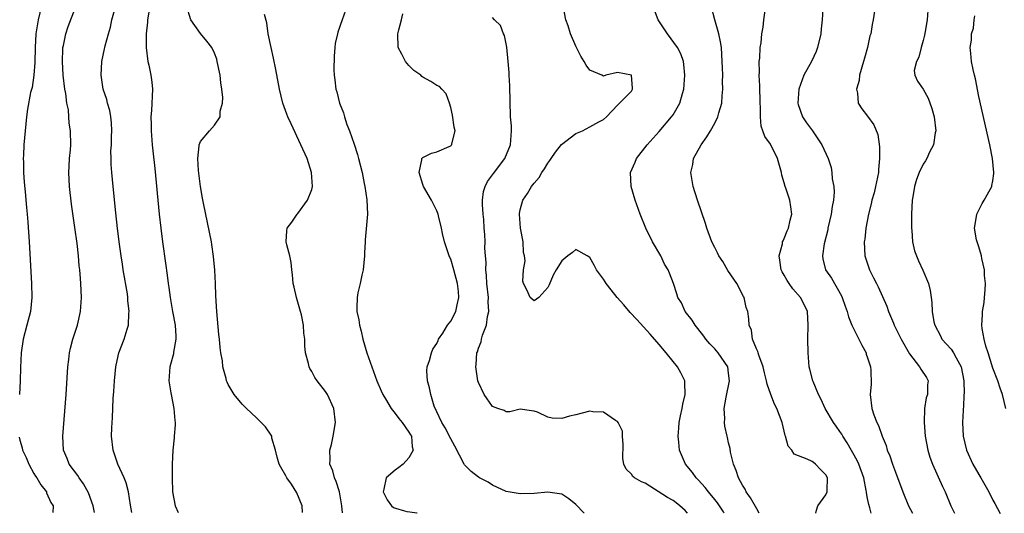
# Model space of a CAD drawing. Units: inches. Extents: x 2578754 to 2580000, y 1484698 to 1485000.
# Drawn here: x 2579583 to 2579725, y 1484698 to 1484769 of the extents above; entities that cross this region are included whole.
import ezdxf

# ---------------------------------------------------------------- set-up
doc = ezdxf.new("R2010")
doc.units = ezdxf.units.IN
doc.header["$MEASUREMENT"] = 0
doc.layers.add('LD25771482_2ft', color=224, linetype='Continuous')

msp = doc.modelspace()

# ---------------------------------------------------------------- linework, layer by layer
at = {"layer": 'LD25771482_2ft'}
for points, elevation in [([(2579586.11, 1484771), (2579585.64, 1484769), (2579585.32, 1484767), (2579585.19, 1484765), (2579585.17, 1484762.83), (2579585.03, 1484761), (2579584.78, 1484759.23), (2579584.55, 1484758.55), (2579584.11, 1484756.11), (2579583.97, 1484755), (2579583.77, 1484753), (2579583.6, 1484751), (2579583.51, 1484749.51), (2579583.49, 1484749), (2579583.52, 1484748.48), (2579583.53, 1484747), (2579583.62, 1484745.62), (2579583.79, 1484744.21), (2579583.95, 1484741.95), (2579584.06, 1484741), (2579584.14, 1484739.86), (2579584.33, 1484737), (2579584.67, 1484731), (2579584.72, 1484729), (2579584.54, 1484727), (2579584.03, 1484725), (2579583.48, 1484723), (2579583.18, 1484721), (2579583.09, 1484718.91), (2579583.04, 1484717), (2579582.93, 1484715)], 11034), ([(2579593.73, 1484698.02), (2579593.57, 1484699), (2579592.87, 1484700.87), (2579592.17, 1484702.17), (2579591.53, 1484703), (2579591.34, 1484703.34), (2579590.08, 1484705), (2579589.79, 1484705.79), (2579589.27, 1484707), (2579589.17, 1484709), (2579589.66, 1484715), (2579589.93, 1484719), (2579590.05, 1484720.05), (2579590.15, 1484721), (2579590.3, 1484721.7), (2579590.63, 1484723), (2579591.28, 1484725), (2579591.73, 1484727), (2579591.86, 1484729), (2579591.77, 1484731), (2579591.71, 1484731.71), (2579591.62, 1484733), (2579591.55, 1484733.55), (2579591.44, 1484735), (2579591.24, 1484736.76), (2579590.93, 1484739.07), (2579590.44, 1484742.44), (2579590.13, 1484745), (2579590.04, 1484747), (2579590.08, 1484747.92), (2579590.17, 1484749), (2579590.29, 1484750.29), (2579590.32, 1484751), (2579590.28, 1484753), (2579590.11, 1484754.11), (2579590.07, 1484755), (2579589.99, 1484756.01), (2579589.78, 1484757), (2579589.6, 1484758.4), (2579589.47, 1484759), (2579589.23, 1484761), (2579589.12, 1484763), (2579589.19, 1484764.81), (2579589.21, 1484765), (2579589.28, 1484765.28), (2579589.62, 1484767), (2579589.95, 1484768.05), (2579591, 1484770.77)], 11032), ([(2579599.12, 1484698.02), (2579598.94, 1484699.06), (2579598.62, 1484701), (2579598.28, 1484702.28), (2579598, 1484703), (2579597.09, 1484705), (2579596.57, 1484706.57), (2579596.41, 1484707), (2579596.21, 1484709), (2579596.24, 1484710.24), (2579596.27, 1484711), (2579596.32, 1484711.68), (2579596.45, 1484714.45), (2579596.53, 1484715.47), (2579596.61, 1484717), (2579596.81, 1484719), (2579597, 1484719.91), (2579597.25, 1484721), (2579598, 1484723), (2579598.44, 1484724.44), (2579598.63, 1484725), (2579598.71, 1484726.71), (2579598.75, 1484727), (2579598.55, 1484728.55), (2579598.54, 1484729), (2579598.48, 1484729.52), (2579597.89, 1484733), (2579597.78, 1484733.78), (2579597.58, 1484735), (2579597.34, 1484736.66), (2579597.05, 1484738.95), (2579596.8, 1484741.2), (2579596.42, 1484745), (2579596.24, 1484747), (2579596.16, 1484748.16), (2579596.13, 1484749), (2579596.12, 1484750.12), (2579596.17, 1484751), (2579596.2, 1484752.2), (2579596.25, 1484753), (2579596.18, 1484754.18), (2579596.1, 1484755), (2579595.93, 1484755.93), (2579595.6, 1484757), (2579595.51, 1484757.51), (2579594.99, 1484759), (2579594.69, 1484761), (2579594.8, 1484763), (2579595.2, 1484764.8), (2579595.22, 1484765), (2579595.27, 1484765.27), (2579595.75, 1484767), (2579596.04, 1484767.96), (2579596.26, 1484769), (2579596.82, 1484771)], 11030), ([(2579623.68, 1484698), (2579623.64, 1484699), (2579622.87, 1484700.87), (2579622.1, 1484702.1), (2579621.42, 1484703), (2579621.29, 1484703.29), (2579620.57, 1484704.57), (2579620.32, 1484705), (2579620.01, 1484705.99), (2579619.78, 1484707), (2579619.27, 1484708.73), (2579619.24, 1484709), (2579619.17, 1484709.17), (2579618.36, 1484710.36), (2579617.75, 1484711), (2579617, 1484711.71), (2579615.6, 1484713), (2579615, 1484713.65), (2579613.85, 1484715), (2579613, 1484716.46), (2579612.82, 1484716.82), (2579612.75, 1484717), (2579612.69, 1484717.31), (2579612.22, 1484719), (2579612.15, 1484719.85), (2579611.94, 1484721), (2579611.81, 1484721.81), (2579611.73, 1484723), (2579611.66, 1484723.66), (2579611.35, 1484727), (2579611.22, 1484729.22), (2579611.16, 1484731), (2579611.07, 1484732.93), (2579610.89, 1484734.89), (2579610.63, 1484736.63), (2579610.56, 1484737), (2579609.43, 1484742.57), (2579609.3, 1484743.3), (2579608.98, 1484745), (2579608.7, 1484747.3), (2579608.62, 1484749), (2579608.83, 1484750.83), (2579608.82, 1484751), (2579609, 1484751.46), (2579610.28, 1484753), (2579611, 1484753.82), (2579611.85, 1484755), (2579611.83, 1484755.83), (2579612.16, 1484757), (2579612.21, 1484757.79), (2579612.07, 1484759), (2579611.92, 1484759.92), (2579611.82, 1484761), (2579611.42, 1484763), (2579611.33, 1484763.33), (2579611, 1484764.21), (2579610.61, 1484765), (2579609.92, 1484765.92), (2579609, 1484767.05), (2579607.6, 1484769), (2579606.98, 1484771)], 11026), ([(2579630.12, 1484771), (2579629.37, 1484769), (2579628.77, 1484767.23), (2579628.7, 1484767), (2579628.4, 1484765.6), (2579628.32, 1484765), (2579628.22, 1484763.78), (2579628.2, 1484761.8), (2579628.24, 1484761), (2579628.34, 1484760.34), (2579628.47, 1484759), (2579628.6, 1484758.6), (2579628.99, 1484757), (2579629.58, 1484755.58), (2579629.72, 1484755), (2579630.08, 1484753.92), (2579630.43, 1484753), (2579631.1, 1484751.1), (2579631.58, 1484749.58), (2579631.73, 1484749), (2579632.24, 1484747), (2579632.57, 1484745.43), (2579632.65, 1484745), (2579632.95, 1484743.05), (2579633.02, 1484741), (2579632.7, 1484737.3), (2579632.7, 1484737), (2579632.59, 1484735.41), (2579632.6, 1484735), (2579632.4, 1484733), (2579632.21, 1484732.21), (2579631.98, 1484731), (2579631.65, 1484729.65), (2579631.52, 1484729), (2579631.51, 1484727.51), (2579631.49, 1484727), (2579631.77, 1484725.77), (2579631.86, 1484725), (2579632.12, 1484724.12), (2579632.34, 1484723), (2579632.93, 1484721), (2579633.63, 1484719), (2579634.38, 1484717), (2579635, 1484715.53), (2579635.24, 1484715), (2579635.61, 1484714.39), (2579636.42, 1484713), (2579637, 1484712.28), (2579637.55, 1484711.55), (2579638, 1484711), (2579639, 1484709.6), (2579639.21, 1484709.21), (2579639.34, 1484709), (2579639.47, 1484707.47), (2579639.62, 1484707), (2579639, 1484705.91), (2579638.14, 1484705), (2579637.52, 1484704.49), (2579637, 1484704.12), (2579635.74, 1484703), (2579635.4, 1484701.4), (2579635.28, 1484701), (2579635.84, 1484699.84), (2579636.49, 1484699), (2579636.78, 1484698.75), (2579637.04, 1484698.65), (2579638.34, 1484698.24), (2579638.68, 1484698.17), (2579639.1, 1484698.1), (2579640.12, 1484697.99), (2579640.2, 1484697.98)], 11022), ([(2579684.36, 1484697.94), (2579684.26, 1484698.11), (2579683.4, 1484699.4), (2579683, 1484699.9), (2579682.08, 1484701), (2579681.63, 1484701.63), (2579680.68, 1484702.68), (2579680.34, 1484703), (2579679.78, 1484703.78), (2579678.79, 1484705), (2579678.66, 1484705.34), (2579677.93, 1484707), (2579677.85, 1484708.15), (2579677.72, 1484709), (2579677.83, 1484710.17), (2579677.89, 1484711), (2579678.05, 1484711.95), (2579678.29, 1484713), (2579678.39, 1484713.61), (2579678.73, 1484715), (2579678.71, 1484716.71), (2579678.68, 1484717), (2579678.12, 1484718.12), (2579677.62, 1484719), (2579677, 1484719.75), (2579676.03, 1484721), (2579675, 1484722.23), (2579673.71, 1484723.71), (2579671.81, 1484725.81), (2579670.84, 1484726.84), (2579669.92, 1484727.92), (2579668.94, 1484729), (2579668.09, 1484730.09), (2579667.37, 1484731), (2579667.25, 1484731.25), (2579667, 1484731.64), (2579665.99, 1484733), (2579665.66, 1484733.66), (2579665, 1484734.77), (2579664.64, 1484735), (2579663, 1484735.92), (2579662.52, 1484735.48), (2579661.86, 1484735), (2579661, 1484734.27), (2579660.16, 1484733), (2579659.77, 1484732.23), (2579659.19, 1484730.81), (2579659, 1484730.43), (2579657.69, 1484729), (2579657, 1484728.5), (2579656.43, 1484729), (2579656.01, 1484729.99), (2579655.46, 1484731), (2579655.36, 1484731.36), (2579655.5, 1484733), (2579655.71, 1484734.29), (2579655.6, 1484735), (2579655.5, 1484735.5), (2579655.44, 1484737), (2579655.07, 1484739), (2579654.88, 1484741), (2579654.89, 1484741.11), (2579655, 1484741.6), (2579655.37, 1484743), (2579656.03, 1484743.97), (2579656.65, 1484745), (2579657, 1484745.45), (2579657.74, 1484746.26), (2579658.12, 1484747), (2579658.48, 1484747.52), (2579659, 1484748.35), (2579659.29, 1484748.71), (2579659.45, 1484749), (2579660.06, 1484749.94), (2579660.97, 1484751.03), (2579663, 1484752.63), (2579663.97, 1484753), (2579665, 1484753.6), (2579666.31, 1484754.31), (2579667, 1484754.66), (2579667.41, 1484755), (2579669, 1484756.72), (2579671, 1484758.73), (2579671.17, 1484759), (2579671.17, 1484759.17), (2579671.01, 1484761), (2579671, 1484761.02), (2579669, 1484761.42), (2579667.34, 1484761), (2579667, 1484760.86), (2579666.76, 1484761), (2579665, 1484761.74), (2579664.48, 1484762.48), (2579664.23, 1484763), (2579663.75, 1484763.75), (2579663, 1484765.19), (2579662.26, 1484767), (2579661.89, 1484768.11), (2579661.57, 1484769), (2579661.23, 1484770.77)], 11016), ([(2579689.41, 1484697.93), (2579689.05, 1484698.53), (2579688.14, 1484700.14), (2579687.54, 1484701), (2579687.37, 1484701.37), (2579687, 1484701.98), (2579686.41, 1484703), (2579686.09, 1484704.09), (2579685.7, 1484705), (2579685.28, 1484706.72), (2579685.23, 1484707.23), (2579685, 1484708.05), (2579684.82, 1484708.82), (2579684.77, 1484709), (2579684.45, 1484710.45), (2579684.39, 1484711), (2579684.45, 1484711.55), (2579684.37, 1484713), (2579684.63, 1484714.63), (2579685.12, 1484717), (2579685, 1484718.11), (2579684.88, 1484719), (2579683.5, 1484721), (2579683, 1484721.59), (2579682.31, 1484722.3), (2579681.7, 1484723), (2579681.42, 1484723.42), (2579680.55, 1484724.55), (2579680.18, 1484725), (2579679.75, 1484725.75), (2579678.75, 1484727), (2579678.21, 1484728.21), (2579677.69, 1484729), (2579677.54, 1484729.54), (2579677.07, 1484731), (2579676.48, 1484732.48), (2579676.31, 1484733), (2579675.79, 1484733.79), (2579675.22, 1484735), (2579674.05, 1484737), (2579673.07, 1484739), (2579672.29, 1484741), (2579671.57, 1484743), (2579670.96, 1484745), (2579670.86, 1484747), (2579671.53, 1484748.47), (2579671.72, 1484749), (2579673.26, 1484751), (2579675, 1484752.93), (2579676.79, 1484755), (2579677, 1484755.32), (2579677.99, 1484757), (2579678.37, 1484758.38), (2579678.57, 1484759), (2579678.71, 1484761), (2579678.57, 1484762.57), (2579678.48, 1484763), (2579678.12, 1484764.12), (2579677.63, 1484765), (2579676.18, 1484767), (2579674.88, 1484769), (2579674.08, 1484771)], 11014), ([(2579697.55, 1484697.93), (2579697.65, 1484698.37), (2579697.82, 1484699), (2579699, 1484700.56), (2579699.19, 1484701), (2579699.17, 1484701.17), (2579699.23, 1484703), (2579699, 1484703.47), (2579698.21, 1484704.21), (2579697.52, 1484705), (2579697.2, 1484705.2), (2579697, 1484705.36), (2579696.28, 1484705.72), (2579694.42, 1484706.42), (2579694.09, 1484707), (2579693.56, 1484707.56), (2579693.17, 1484709), (2579693.12, 1484709.12), (2579692.68, 1484711), (2579691.93, 1484713), (2579691.62, 1484713.62), (2579691.07, 1484715), (2579690.52, 1484716.52), (2579690.46, 1484717), (2579690.14, 1484718.14), (2579689.95, 1484719), (2579689.32, 1484720.68), (2579689.23, 1484721), (2579689.2, 1484721.2), (2579689, 1484721.62), (2579688.44, 1484723), (2579688.27, 1484724.27), (2579687.93, 1484725), (2579687.9, 1484725.9), (2579687.74, 1484727), (2579687.54, 1484727.54), (2579687.24, 1484729), (2579687.14, 1484729.14), (2579686.18, 1484731), (2579684.9, 1484732.9), (2579684.16, 1484734.16), (2579683.57, 1484735), (2579683.41, 1484735.41), (2579683, 1484736.18), (2579682.59, 1484737), (2579681.87, 1484739), (2579681.66, 1484739.66), (2579680.54, 1484743), (2579679.91, 1484745), (2579679.58, 1484747), (2579679.83, 1484748.17), (2579679.95, 1484749), (2579681.03, 1484751), (2579681.88, 1484752.12), (2579682.37, 1484753), (2579683, 1484754.09), (2579683.46, 1484755), (2579683.6, 1484755.6), (2579684.02, 1484757), (2579684.06, 1484758.06), (2579684.16, 1484759), (2579684.13, 1484760.13), (2579684.14, 1484761), (2579684.09, 1484762.09), (2579684.08, 1484763), (2579683.95, 1484765), (2579683.84, 1484765.84), (2579683.6, 1484767), (2579683.01, 1484768.99), (2579682.47, 1484771)], 11012), ([(2579705.53, 1484697.92), (2579705.3, 1484698.71), (2579705.15, 1484699.15), (2579705, 1484700.04), (2579704.84, 1484700.84), (2579704.84, 1484701), (2579704.81, 1484701.19), (2579704.43, 1484703), (2579703.72, 1484705), (2579703.5, 1484705.5), (2579702.06, 1484708.06), (2579701.44, 1484709), (2579701.29, 1484709.29), (2579701, 1484709.71), (2579700.45, 1484710.45), (2579700.07, 1484711), (2579698.89, 1484713), (2579698.3, 1484714.3), (2579697.93, 1484715), (2579697.14, 1484716.87), (2579697.09, 1484717), (2579696.69, 1484718.69), (2579696.6, 1484719), (2579696.46, 1484721), (2579696.41, 1484723), (2579696.45, 1484725), (2579696.35, 1484727), (2579695.89, 1484727.89), (2579695.35, 1484729), (2579694.24, 1484730.24), (2579693.69, 1484731), (2579693.42, 1484731.42), (2579693, 1484732.2), (2579692.7, 1484732.7), (2579692.54, 1484733), (2579692.38, 1484734.38), (2579692.26, 1484735), (2579692.74, 1484736.74), (2579692.77, 1484737), (2579692.82, 1484737.18), (2579693, 1484737.51), (2579693.4, 1484738.6), (2579693.6, 1484739), (2579693.85, 1484740.15), (2579694.07, 1484741), (2579693.96, 1484742.04), (2579693.81, 1484743), (2579693.25, 1484744.75), (2579693.15, 1484745), (2579693, 1484745.53), (2579692.64, 1484746.64), (2579692.58, 1484747), (2579692.01, 1484749), (2579691, 1484751.09), (2579690.19, 1484752.19), (2579689.93, 1484753), (2579689.67, 1484753.67), (2579689.57, 1484755), (2579689.57, 1484756.43), (2579689.52, 1484757), (2579689.53, 1484757.53), (2579689.49, 1484759), (2579689.5, 1484759.5), (2579689.41, 1484761), (2579689.44, 1484761.44), (2579689.39, 1484763), (2579689.47, 1484763.47), (2579689.52, 1484765), (2579689.66, 1484765.66), (2579689.78, 1484767), (2579689.95, 1484767.95), (2579690.08, 1484769), (2579690.36, 1484771)], 11010), ([(2579706.24, 1484771.76), (2579705.81, 1484769), (2579705.66, 1484768.34), (2579705.44, 1484767), (2579705.33, 1484766.67), (2579704.99, 1484765), (2579704.53, 1484763.47), (2579704.42, 1484763), (2579703.85, 1484761), (2579703.76, 1484760.24), (2579703.41, 1484759), (2579703.55, 1484758.45), (2579703.62, 1484757), (2579704.18, 1484756.18), (2579705, 1484755.11), (2579705.88, 1484753.88), (2579706.48, 1484752.48), (2579706.72, 1484750.72), (2579706.72, 1484749), (2579706.57, 1484747.43), (2579706.55, 1484747), (2579706.15, 1484745), (2579705.93, 1484744.07), (2579705.62, 1484743), (2579705.51, 1484742.49), (2579705.13, 1484741), (2579704.76, 1484739), (2579704.58, 1484737.42), (2579704.51, 1484737), (2579704.61, 1484735), (2579705.25, 1484733), (2579705.85, 1484731.85), (2579706.26, 1484731), (2579706.52, 1484730.52), (2579707.76, 1484727.76), (2579708.01, 1484727), (2579708.72, 1484725.28), (2579708.84, 1484725), (2579709.82, 1484723), (2579711, 1484720.89), (2579712.48, 1484719), (2579712.66, 1484718.66), (2579713.47, 1484717.47), (2579713.73, 1484717), (2579713.6, 1484716.4), (2579713.59, 1484715), (2579713.44, 1484714.56), (2579713.2, 1484713), (2579713.12, 1484711), (2579713.29, 1484709), (2579713.66, 1484707), (2579713.97, 1484705.97), (2579714.33, 1484705), (2579715.78, 1484701.78), (2579716.15, 1484701), (2579716.99, 1484699), (2579717.5, 1484697.91)], 11006), ([(2579601.63, 1484770.37), (2579601.37, 1484769), (2579601.36, 1484768.64), (2579601.17, 1484767), (2579601.16, 1484765), (2579601.42, 1484763), (2579601.55, 1484762.45), (2579601.85, 1484761), (2579601.99, 1484760.01), (2579602.09, 1484759), (2579601.93, 1484755.93), (2579601.85, 1484755), (2579601.9, 1484753.9), (2579601.9, 1484753), (2579602.06, 1484751), (2579602.14, 1484750.14), (2579602.41, 1484747.59), (2579603.06, 1484741), (2579603.27, 1484739), (2579603.51, 1484737), (2579603.94, 1484733.94), (2579604.2, 1484732.2), (2579604.35, 1484731), (2579604.45, 1484730.45), (2579604.62, 1484729), (2579604.69, 1484728.69), (2579604.99, 1484727), (2579605.37, 1484725), (2579605.44, 1484723.44), (2579605.47, 1484723), (2579605.13, 1484721.13), (2579605.1, 1484720.9), (2579604.68, 1484719.32), (2579604.58, 1484719), (2579604.45, 1484717), (2579604.74, 1484715.26), (2579604.77, 1484715), (2579605.18, 1484713), (2579605.29, 1484711.29), (2579605.33, 1484711), (2579605.33, 1484710.67), (2579605.21, 1484709), (2579605.22, 1484708.78), (2579605.01, 1484707), (2579604.92, 1484705), (2579604.93, 1484704.93), (2579604.91, 1484703), (2579604.98, 1484701), (2579605.36, 1484699), (2579605.78, 1484698.01)], 11028), ([(2579629.43, 1484697.99), (2579629.36, 1484699), (2579629.01, 1484701), (2579628.5, 1484702.5), (2579628.26, 1484703), (2579628.02, 1484704.02), (2579627.62, 1484705), (2579627.67, 1484705.67), (2579627.61, 1484707), (2579627.84, 1484707.84), (2579628.08, 1484709), (2579628.42, 1484711), (2579628.2, 1484713), (2579627.28, 1484715), (2579627, 1484715.44), (2579625.78, 1484717), (2579625.47, 1484717.47), (2579625, 1484718.33), (2579624.75, 1484718.75), (2579624.62, 1484719), (2579624.52, 1484719.48), (2579624.13, 1484721), (2579624.02, 1484722.02), (2579623.99, 1484723), (2579623.87, 1484723.87), (2579623.8, 1484725), (2579623.51, 1484726.49), (2579623.38, 1484727), (2579622.8, 1484729), (2579622.47, 1484730.47), (2579622.33, 1484731), (2579622.25, 1484732.25), (2579622.13, 1484733), (2579622.06, 1484734.05), (2579621.85, 1484735), (2579621.41, 1484736.59), (2579621.35, 1484737), (2579621.42, 1484738.58), (2579621.48, 1484739), (2579622.13, 1484739.87), (2579622.92, 1484741), (2579623, 1484741.08), (2579624.41, 1484743), (2579625, 1484744.55), (2579625.12, 1484745), (2579624.99, 1484747), (2579624.33, 1484749), (2579623.46, 1484751), (2579622.03, 1484754.03), (2579621.58, 1484755), (2579621.42, 1484755.42), (2579620.84, 1484757), (2579620.36, 1484759), (2579619.82, 1484761.82), (2579619.48, 1484763.48), (2579619.15, 1484765), (2579618.75, 1484767), (2579618.55, 1484768.55), (2579618.22, 1484769.78)], 11024), ([(2579664.19, 1484697.96), (2579664.14, 1484697.99), (2579663, 1484699.18), (2579661.99, 1484699.99), (2579661, 1484700.67), (2579659, 1484700.94), (2579657, 1484700.78), (2579655, 1484700.71), (2579653, 1484701.05), (2579651, 1484701.95), (2579650.38, 1484702.38), (2579649.17, 1484703), (2579649, 1484703.1), (2579647.95, 1484703.95), (2579647, 1484704.91), (2579646.94, 1484705), (2579645.59, 1484707.59), (2579645, 1484708.61), (2579644.23, 1484710.22), (2579643.74, 1484711), (2579643, 1484712.52), (2579642.64, 1484713.36), (2579642.13, 1484715), (2579641.97, 1484715.97), (2579641.64, 1484717), (2579641.58, 1484718.42), (2579641.61, 1484719), (2579641.94, 1484719.94), (2579642.22, 1484721), (2579642.44, 1484721.56), (2579643, 1484722.37), (2579643.18, 1484722.82), (2579643.27, 1484723), (2579643.85, 1484723.85), (2579644.54, 1484725), (2579645, 1484725.58), (2579645.73, 1484727), (2579645.92, 1484727.92), (2579646.19, 1484729), (2579646.12, 1484729.88), (2579645.98, 1484731), (2579645.45, 1484733), (2579645, 1484734.5), (2579644.83, 1484734.83), (2579644.09, 1484737), (2579643.8, 1484738.2), (2579643.66, 1484739), (2579643.24, 1484740.76), (2579643.21, 1484741), (2579643, 1484741.49), (2579642.26, 1484743), (2579641.1, 1484745), (2579641, 1484745.28), (2579640.45, 1484747), (2579640.85, 1484748.85), (2579640.83, 1484749), (2579641, 1484749.17), (2579642.22, 1484749.78), (2579643, 1484749.97), (2579644.76, 1484750.76), (2579645, 1484750.86), (2579645.08, 1484750.92), (2579645.15, 1484751), (2579645.15, 1484751.15), (2579645.64, 1484753), (2579645.51, 1484753.51), (2579645.27, 1484755.27), (2579645, 1484756.38), (2579644.83, 1484757), (2579644.33, 1484758.34), (2579643.75, 1484759), (2579643.38, 1484759.38), (2579643, 1484759.52), (2579642.13, 1484760.13), (2579641, 1484760.74), (2579640.84, 1484760.84), (2579640.69, 1484761), (2579639.72, 1484761.72), (2579639, 1484762.4), (2579638.48, 1484763), (2579637.97, 1484764.03), (2579637.46, 1484765), (2579637.41, 1484767), (2579637.54, 1484767.54), (2579637.94, 1484769), (2579638.12, 1484769.88)], 11020), ([(2579679.08, 1484697.94), (2579678.74, 1484698.29), (2579677.97, 1484699), (2579677.43, 1484699.43), (2579677, 1484699.75), (2579676.2, 1484700.2), (2579673, 1484702.23), (2579672.44, 1484702.44), (2579671.47, 1484703), (2579671.22, 1484703.22), (2579671, 1484703.55), (2579670.27, 1484704.27), (2579669.91, 1484705), (2579669.78, 1484705.78), (2579669.81, 1484707.81), (2579669.74, 1484709), (2579669.72, 1484709.72), (2579669.09, 1484711), (2579669, 1484711.14), (2579668.74, 1484711.26), (2579667, 1484712.49), (2579665.46, 1484712.54), (2579665, 1484712.64), (2579663.72, 1484712.28), (2579663, 1484712.09), (2579662.12, 1484711.88), (2579661, 1484711.54), (2579659.59, 1484711.59), (2579659, 1484711.76), (2579657.51, 1484712.49), (2579657, 1484712.64), (2579656.65, 1484712.65), (2579655, 1484712.89), (2579653.49, 1484712.51), (2579653, 1484712.53), (2579652.71, 1484712.71), (2579651.78, 1484713), (2579651, 1484713.3), (2579649.84, 1484715), (2579649, 1484716.74), (2579648.92, 1484717), (2579648.61, 1484719), (2579648.66, 1484719.34), (2579648.77, 1484721), (2579648.84, 1484721.16), (2579649, 1484721.7), (2579649.39, 1484722.61), (2579649.44, 1484723), (2579649.58, 1484723.58), (2579650.14, 1484725), (2579650.28, 1484726.28), (2579650.47, 1484727), (2579650.39, 1484728.39), (2579650.42, 1484729), (2579650.21, 1484731), (2579650.17, 1484732.17), (2579650.05, 1484733), (2579650.1, 1484734.1), (2579649.99, 1484735), (2579649.92, 1484736.08), (2579649.94, 1484737), (2579649.91, 1484738.09), (2579649.82, 1484739), (2579649.76, 1484740.24), (2579649.68, 1484741), (2579649.59, 1484742.41), (2579649.59, 1484743), (2579649.74, 1484744.26), (2579649.96, 1484745), (2579650.31, 1484745.69), (2579651, 1484746.66), (2579651.14, 1484746.86), (2579652.77, 1484749), (2579653.59, 1484751), (2579653.66, 1484751.66), (2579653.73, 1484753), (2579653.73, 1484753.73), (2579653.63, 1484755), (2579653.5, 1484759.5), (2579653.41, 1484761), (2579653.4, 1484761.4), (2579653.28, 1484763), (2579653.08, 1484765.08), (2579652.75, 1484766.75), (2579652.6, 1484767), (2579652.18, 1484768.18), (2579651.31, 1484769), (2579651, 1484769.34)], 11018), ([(2579698.55, 1484770.55), (2579698.44, 1484769), (2579698.3, 1484767.7), (2579698.25, 1484767), (2579697.78, 1484765), (2579697.57, 1484764.42), (2579696.92, 1484763), (2579695.81, 1484761), (2579695.08, 1484759), (2579694.95, 1484757), (2579695, 1484756.82), (2579695.63, 1484755), (2579696.18, 1484754.18), (2579697.05, 1484753), (2579698.39, 1484751), (2579699.31, 1484749), (2579699.74, 1484747.74), (2579699.87, 1484747), (2579699.9, 1484746.1), (2579700.12, 1484745), (2579700.18, 1484744.18), (2579700.07, 1484743), (2579699.88, 1484742.12), (2579699.76, 1484741), (2579699.29, 1484739), (2579699.25, 1484738.75), (2579698.73, 1484736.73), (2579698.5, 1484735), (2579698.56, 1484734.56), (2579698.95, 1484733), (2579699.78, 1484731.78), (2579701.24, 1484729.24), (2579701.35, 1484729), (2579701.76, 1484727.76), (2579702.06, 1484727), (2579702.23, 1484726.23), (2579702.73, 1484725), (2579702.8, 1484724.8), (2579703, 1484724.42), (2579704.14, 1484722.14), (2579704.77, 1484721), (2579704.81, 1484720.81), (2579705, 1484720.28), (2579705.42, 1484719), (2579705.48, 1484718.52), (2579705.49, 1484716.51), (2579705.34, 1484715), (2579705.62, 1484713), (2579705.91, 1484712.09), (2579706.33, 1484711), (2579706.57, 1484710.57), (2579707.07, 1484709), (2579707.65, 1484707.65), (2579707.81, 1484707), (2579708.19, 1484706.19), (2579708.57, 1484705), (2579709, 1484703.81), (2579710.08, 1484701), (2579710.89, 1484699), (2579711.46, 1484697.91)], 11008), ([(2579713.68, 1484770.32), (2579713.58, 1484769), (2579713.3, 1484767.3), (2579713.2, 1484766.8), (2579713, 1484766.02), (2579712.68, 1484765), (2579712.38, 1484763.62), (2579712.03, 1484763), (2579711.71, 1484761.71), (2579711.78, 1484761), (2579712.15, 1484760.15), (2579713, 1484758.99), (2579713.69, 1484757.69), (2579714.24, 1484756.24), (2579714.58, 1484755), (2579714.79, 1484753), (2579714.73, 1484752.73), (2579714.48, 1484751), (2579713.92, 1484749.92), (2579713.52, 1484749), (2579713.33, 1484748.67), (2579713, 1484748.18), (2579712.4, 1484747), (2579712.01, 1484745.99), (2579711.73, 1484745), (2579711.52, 1484743.52), (2579711.42, 1484743), (2579711.31, 1484741), (2579711.29, 1484739), (2579711.34, 1484738.66), (2579711.46, 1484737), (2579711.74, 1484735.74), (2579712.01, 1484735), (2579712.3, 1484734.3), (2579712.92, 1484732.92), (2579713.74, 1484731), (2579714.01, 1484730.01), (2579714.13, 1484729), (2579714.25, 1484728.25), (2579714.27, 1484727), (2579714.53, 1484725.47), (2579714.65, 1484725), (2579715.46, 1484723.46), (2579715.68, 1484723), (2579717, 1484721.54), (2579717.37, 1484721), (2579717.72, 1484720.28), (2579718.44, 1484719), (2579718.84, 1484717), (2579718.88, 1484715.12), (2579718.86, 1484715), (2579718.8, 1484713.2), (2579718.76, 1484713), (2579718.73, 1484712.73), (2579718.67, 1484711), (2579718.75, 1484709), (2579719.23, 1484707), (2579720.15, 1484705), (2579721, 1484703.48), (2579721.3, 1484703), (2579722.45, 1484701), (2579723, 1484699.81), (2579723.3, 1484699.3), (2579724.06, 1484697.9)], 11004), ([(2579724.88, 1484713), (2579724.39, 1484715), (2579724.07, 1484715.93), (2579723.72, 1484717), (2579723, 1484718.83), (2579722.36, 1484721), (2579722.02, 1484721.98), (2579721.75, 1484723), (2579721.47, 1484724.53), (2579721.41, 1484725), (2579721.51, 1484726.49), (2579721.53, 1484727), (2579721.75, 1484728.25), (2579721.82, 1484729), (2579721.91, 1484730.09), (2579721.96, 1484731), (2579721.83, 1484732.17), (2579721.81, 1484733), (2579721.41, 1484734.59), (2579721.36, 1484735), (2579721, 1484736.31), (2579720.75, 1484737), (2579720.68, 1484737.32), (2579720.4, 1484739), (2579720.47, 1484739.53), (2579720.73, 1484741), (2579720.81, 1484741.19), (2579721.46, 1484742.54), (2579721.76, 1484743), (2579722.22, 1484743.78), (2579722.85, 1484745), (2579722.89, 1484745.11), (2579723, 1484745.82), (2579723.15, 1484746.85), (2579723.15, 1484747), (2579722.98, 1484749), (2579722.59, 1484751), (2579721, 1484757.93), (2579720.51, 1484760.51), (2579720.37, 1484761), (2579720.18, 1484761.82), (2579719.94, 1484763), (2579719.86, 1484764.14), (2579719.75, 1484765), (2579719.95, 1484766.05), (2579719.96, 1484767), (2579720.21, 1484767.79), (2579720.33, 1484769), (2579720.43, 1484769.57)], 11002), ([(2579582.89, 1484708.89), (2579583, 1484708.46), (2579583.34, 1484707.34), (2579583.39, 1484707), (2579583.93, 1484705.93), (2579584.28, 1484705), (2579585, 1484703.66), (2579585.25, 1484703.25), (2579585.43, 1484703), (2579586.01, 1484702.01), (2579586.82, 1484701), (2579586.86, 1484700.86), (2579587.46, 1484699.46), (2579587.79, 1484699), (2579587.77, 1484698.03)], 11034)]:
    msp.add_lwpolyline(points, dxfattribs=dict(at, elevation=elevation))

doc.saveas('drawing.dxf')
